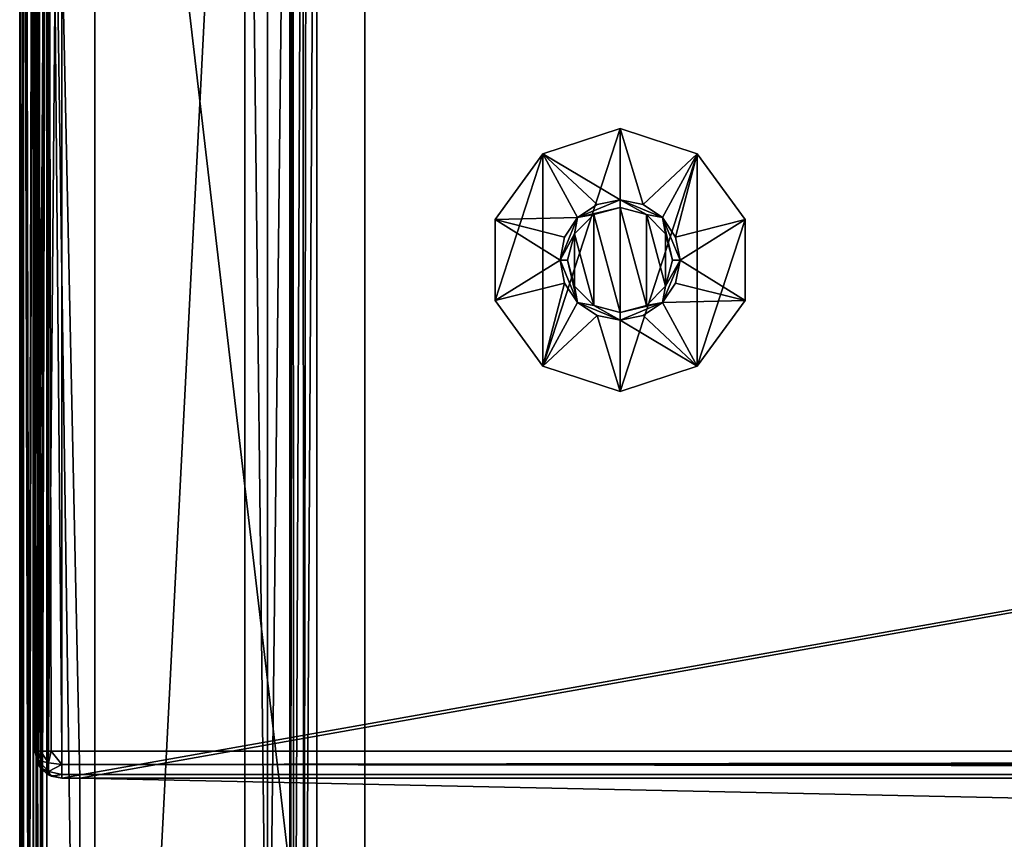
# Model space of a CAD drawing. Units: millimetres. Extents: x -300 to 300, y -145 to 262.
# Drawn here: x -299 to -233, y 21 to 76 of the extents above; entities that cross this region are included whole.
import ezdxf

# ---------------------------------------------------------------- set-up
doc = ezdxf.new("R2010")
doc.units = ezdxf.units.MM
doc.header["$LTSCALE"] = 65.185185
for name, color, linetype in [('1', 7, 'CONTINUOUS'), ('10', 7, 'CONTINUOUS'), ('2', 7, 'CONTINUOUS'), ('3', 7, 'CONTINUOUS'), ('335', 7, 'CONTINUOUS'), ('338', 7, 'CONTINUOUS'), ('340', 7, 'CONTINUOUS'), ('341', 7, 'CONTINUOUS'), ('343', 7, 'CONTINUOUS'), ('361', 7, 'CONTINUOUS'), ('362', 7, 'CONTINUOUS'), ('364', 7, 'CONTINUOUS'), ('365', 7, 'CONTINUOUS'), ('368', 7, 'CONTINUOUS'), ('369', 7, 'CONTINUOUS'), ('373', 7, 'CONTINUOUS'), ('377', 7, 'CONTINUOUS'), ('380', 7, 'CONTINUOUS'), ('381', 7, 'CONTINUOUS'), ('385', 7, 'CONTINUOUS'), ('393', 7, 'CONTINUOUS'), ('396', 7, 'CONTINUOUS'), ('4', 7, 'CONTINUOUS'), ('400', 7, 'CONTINUOUS'), ('405', 7, 'CONTINUOUS'), ('406', 7, 'CONTINUOUS'), ('407', 7, 'CONTINUOUS'), ('418', 7, 'CONTINUOUS'), ('420', 7, 'CONTINUOUS'), ('421', 7, 'CONTINUOUS'), ('424', 7, 'CONTINUOUS'), ('425', 7, 'CONTINUOUS'), ('5', 7, 'CONTINUOUS'), ('6', 7, 'CONTINUOUS'), ('7', 7, 'CONTINUOUS'), ('8', 7, 'CONTINUOUS'), ('9', 7, 'CONTINUOUS')]:
    doc.layers.add(name, color=color, linetype=linetype)

msp = doc.modelspace()

# ---------------------------------------------------------------- linework, layer by layer
at = {"layer": '1', "color": 7, "linetype": 'Continuous'}
for points in [[(-264.143, 66.579, 296), (-259, 68.25, 296), (-264.143, 52.421, 296), (-264.143, 66.579, 296)], [(-264.143, 52.421, 296), (-259, 68.25, 296), (-259, 50.75, 296), (-264.143, 52.421, 296)], [(-259, 50.75, 296), (-259, 68.25, 296), (-253.857, 66.579, 296), (-259, 50.75, 296)], [(-267.322, 62.204, 296), (-264.143, 66.579, 296), (-267.322, 56.796, 296), (-267.322, 62.204, 296)], [(-267.322, 56.796, 296), (-264.143, 66.579, 296), (-264.143, 52.421, 296), (-267.322, 56.796, 296)], [(-253.857, 52.421, 296), (-259, 50.75, 296), (-253.857, 66.579, 296), (-253.857, 52.421, 296)], [(-250.678, 62.204, 296), (-253.857, 52.421, 296), (-253.857, 66.579, 296), (-250.678, 62.204, 296)], [(-250.678, 56.796, 296), (-253.857, 52.421, 296), (-250.678, 62.204, 296), (-250.678, 56.796, 296)]]:
    msp.add_3dface(points, dxfattribs=at)
at = {"layer": '10', "color": 7, "linetype": 'Continuous'}
for points in [[(-253.857, 66.579, 296), (-259, 68.25, 296), (-253.857, 66.579, 296.25), (-253.857, 66.579, 296)], [(-259, 68.25, 296), (-259, 68.25, 296.25), (-253.857, 66.579, 296.25), (-259, 68.25, 296)], [(-250.678, 62.204, 296), (-253.857, 66.579, 296), (-250.678, 62.204, 296.25), (-250.678, 62.204, 296)], [(-253.857, 66.579, 296), (-253.857, 66.579, 296.25), (-250.678, 62.204, 296.25), (-253.857, 66.579, 296)], [(-250.678, 56.796, 296), (-250.678, 62.204, 296), (-250.678, 56.796, 296.25), (-250.678, 56.796, 296)], [(-250.678, 62.204, 296), (-250.678, 62.204, 296.25), (-250.678, 56.796, 296.25), (-250.678, 62.204, 296)], [(-253.857, 52.421, 296), (-250.678, 56.796, 296), (-253.857, 52.421, 296.25), (-253.857, 52.421, 296)], [(-250.678, 56.796, 296), (-250.678, 56.796, 296.25), (-253.857, 52.421, 296.25), (-250.678, 56.796, 296)], [(-259, 50.75, 296), (-253.857, 52.421, 296), (-259, 50.75, 296.25), (-259, 50.75, 296)], [(-259, 50.75, 296.25), (-253.857, 52.421, 296), (-253.857, 52.421, 296.25), (-259, 50.75, 296.25)]]:
    msp.add_3dface(points, dxfattribs=at)
at = {"layer": '2', "color": 7, "linetype": 'Continuous'}
for points in [[(-259, 56, 307), (-259, 63, 307), (-260.75, 62.531, 307), (-259, 56, 307)], [(-257.25, 62.531, 307), (-259, 63, 307), (-257.25, 56.469, 307), (-257.25, 62.531, 307)], [(-257.25, 56.469, 307), (-259, 63, 307), (-259, 56, 307), (-257.25, 56.469, 307)], [(-262.031, 61.25, 307), (-260.75, 56.469, 307), (-260.75, 62.531, 307), (-262.031, 61.25, 307)], [(-260.75, 56.469, 307), (-259, 56, 307), (-260.75, 62.531, 307), (-260.75, 56.469, 307)], [(-255.969, 61.25, 307), (-257.25, 62.531, 307), (-255.969, 57.75, 307), (-255.969, 61.25, 307)], [(-255.969, 57.75, 307), (-257.25, 62.531, 307), (-257.25, 56.469, 307), (-255.969, 57.75, 307)], [(-262.5, 59.5, 307), (-262.031, 57.75, 307), (-262.031, 61.25, 307), (-262.5, 59.5, 307)], [(-262.031, 57.75, 307), (-260.75, 56.469, 307), (-262.031, 61.25, 307), (-262.031, 57.75, 307)], [(-255.5, 59.5, 307), (-255.969, 61.25, 307), (-255.969, 57.75, 307), (-255.5, 59.5, 307)]]:
    msp.add_3dface(points, dxfattribs=at)
at = {"layer": '3', "color": 7, "linetype": 'Continuous'}
for points in [[(-261.828, 62.328, 306.5), (-259, 63, 307), (-259, 63.5, 306.5), (-261.828, 62.328, 306.5)], [(-260.75, 62.531, 307), (-259, 63, 307), (-261.828, 62.328, 306.5), (-260.75, 62.531, 307)], [(-263, 59.5, 306.5), (-262.031, 61.25, 307), (-261.828, 62.328, 306.5), (-263, 59.5, 306.5)], [(-262.031, 61.25, 307), (-260.75, 62.531, 307), (-261.828, 62.328, 306.5), (-262.031, 61.25, 307)], [(-262.5, 59.5, 307), (-262.031, 61.25, 307), (-263, 59.5, 306.5), (-262.5, 59.5, 307)], [(-261.828, 56.672, 306.5), (-262.5, 59.5, 307), (-263, 59.5, 306.5), (-261.828, 56.672, 306.5)], [(-262.031, 57.75, 307), (-262.5, 59.5, 307), (-261.828, 56.672, 306.5), (-262.031, 57.75, 307)], [(-260.75, 56.469, 307), (-262.031, 57.75, 307), (-261.828, 56.672, 306.5), (-260.75, 56.469, 307)], [(-259, 55.5, 306.5), (-260.75, 56.469, 307), (-261.828, 56.672, 306.5), (-259, 55.5, 306.5)], [(-259, 56, 307), (-260.75, 56.469, 307), (-259, 55.5, 306.5), (-259, 56, 307)]]:
    msp.add_3dface(points, dxfattribs=at)
at = {"layer": '335', "color": 253, "linetype": 'Continuous', "true_color": 0xa0abb8}
for points in [[(-299, -128.2, 268.2), (-299, 128.2, 268.2), (-299, 128.2, -268.2), (-299, -128.2, 268.2)], [(-299, -128.2, -268.2), (-299, -128.2, 268.2), (-299, 128.2, -268.2), (-299, -128.2, -268.2)]]:
    msp.add_3dface(points, dxfattribs=at)
at = {"layer": '338', "color": 253, "linetype": 'Continuous', "true_color": 0xa0abb8}
for points in [[(-295, -25, 270), (-295, 25, 270), (-297.2, 128.2, 270), (-295, -25, 270)], [(-297.2, -128.2, 270), (-295, -25, 270), (-297.2, 128.2, 270), (-297.2, -128.2, 270)], [(-295, 25, 270), (295, 25, 270), (-297.2, 128.2, 270), (-295, 25, 270)], [(-297.2, 128.2, 270), (295, 25, 270), (297.2, 128.2, 270), (-297.2, 128.2, 270)]]:
    msp.add_3dface(points, dxfattribs=at)
at = {"layer": '340', "color": 253, "linetype": 'Continuous', "true_color": 0xa0abb8}
for points in [[(-284, 128.2, -270), (-284, -5, -270), (-297.2, -128.2, -270), (-284, 128.2, -270)], [(-297.2, 128.2, -270), (-284, 128.2, -270), (-297.2, -128.2, -270), (-297.2, 128.2, -270)], [(-281, 128.2, -270), (-281, -23.2, -270), (-282.5, -5, -270), (-281, 128.2, -270)], [(-282.5, 128.2, -270), (-281, 128.2, -270), (-282.5, -5, -270), (-282.5, 128.2, -270)]]:
    msp.add_3dface(points, dxfattribs=at)
at = {"layer": '341', "color": 253, "linetype": 'Continuous', "true_color": 0xa0abb8}
for points in [[(-299, -128.2, -268.2), (-299, 128.2, -268.2), (-298.759, 128.2, -269.1), (-299, -128.2, -268.2)], [(-299, -128.2, -268.2), (-298.759, 128.2, -269.1), (-298.753, -128.2, -269.11), (-299, -128.2, -268.2)], [(-298.759, 128.2, -269.1), (-298.1, 128.2, -269.759), (-298.753, -128.2, -269.11), (-298.759, 128.2, -269.1)], [(-298.753, -128.2, -269.11), (-298.1, 128.2, -269.759), (-298.614, -128.2, -269.314), (-298.753, -128.2, -269.11)], [(-298.614, -128.2, -269.314), (-298.1, 128.2, -269.759), (-298.081, -128.2, -269.77), (-298.614, -128.2, -269.314)], [(-298.1, 128.2, -269.759), (-297.2, 128.2, -270), (-298.081, -128.2, -269.77), (-298.1, 128.2, -269.759)], [(-298.081, -128.2, -269.77), (-297.2, 128.2, -270), (-297.899, -128.2, -269.859), (-298.081, -128.2, -269.77)], [(-297.2, 128.2, -270), (-297.2, -128.2, -270), (-297.899, -128.2, -269.859), (-297.2, 128.2, -270)]]:
    msp.add_3dface(points, dxfattribs=at)
at = {"layer": '343', "color": 253, "linetype": 'Continuous', "true_color": 0xa0abb8}
for points in [[(-299, 128.2, 268.2), (-299, -128.2, 268.2), (-298.873, -128.2, 268.865), (-299, 128.2, 268.2)], [(-298.753, 128.2, 269.11), (-299, 128.2, 268.2), (-298.753, -128.2, 269.11), (-298.753, 128.2, 269.11)], [(-298.753, -128.2, 269.11), (-299, 128.2, 268.2), (-298.873, -128.2, 268.865), (-298.753, -128.2, 269.11)], [(-298.614, 128.2, 269.314), (-298.753, 128.2, 269.11), (-298.081, -128.2, 269.77), (-298.614, 128.2, 269.314)], [(-298.081, -128.2, 269.77), (-298.753, 128.2, 269.11), (-298.753, -128.2, 269.11), (-298.081, -128.2, 269.77)], [(-298.081, 128.2, 269.77), (-298.614, 128.2, 269.314), (-298.081, -128.2, 269.77), (-298.081, 128.2, 269.77)], [(-297.899, 128.2, 269.859), (-298.081, 128.2, 269.77), (-297.652, -128.2, 269.942), (-297.899, 128.2, 269.859)], [(-297.652, -128.2, 269.942), (-298.081, 128.2, 269.77), (-298.081, -128.2, 269.77), (-297.652, -128.2, 269.942)], [(-297.2, -128.2, 270), (-297.2, 128.2, 270), (-297.899, 128.2, 269.859), (-297.2, -128.2, 270)], [(-297.2, -128.2, 270), (-297.899, 128.2, 269.859), (-297.652, -128.2, 269.942), (-297.2, -128.2, 270)]]:
    msp.add_3dface(points, dxfattribs=at)
at = {"layer": '361', "color": 253, "linetype": 'Continuous', "true_color": 0xa0abb8}
for points in [[(-297.098, 129.759, 270.2), (-296.2, 130, 270.2), (-297.098, 25.241, 270.2), (-297.098, 129.759, 270.2)], [(-297.098, 25.241, 270.2), (-296.2, 130, 270.2), (-296.2, 25, 270.2), (-297.098, 25.241, 270.2)], [(-296.2, 130, 270.2), (296.2, 130, 270.2), (-296.2, 25, 270.2), (-296.2, 130, 270.2)], [(-296.2, 25, 270.2), (296.2, 130, 270.2), (-295, 25, 270.2), (-296.2, 25, 270.2)], [(-295, 25, 270.2), (296.2, 130, 270.2), (295, 25, 270.2), (-295, 25, 270.2)], [(-297.759, 129.098, 270.2), (-297.098, 129.759, 270.2), (-297.759, 25.902, 270.2), (-297.759, 129.098, 270.2)], [(-297.759, 25.902, 270.2), (-297.098, 129.759, 270.2), (-297.098, 25.241, 270.2), (-297.759, 25.902, 270.2)], [(-298, 128.2, 270.2), (-297.759, 129.098, 270.2), (-298, 26.8, 270.2), (-298, 128.2, 270.2)], [(-298, 26.8, 270.2), (-297.759, 129.098, 270.2), (-297.759, 25.902, 270.2), (-298, 26.8, 270.2)]]:
    msp.add_3dface(points, dxfattribs=at)
at = {"layer": '362', "color": 253, "linetype": 'Continuous', "true_color": 0xa0abb8}
for points in [[(296.2, 128.2, 296), (-296.2, 128.2, 296), (296.2, 26.8, 296), (296.2, 128.2, 296)], [(296.2, 26.8, 296), (-296.2, 128.2, 296), (-296.2, 26.8, 296), (296.2, 26.8, 296)]]:
    msp.add_3dface(points, dxfattribs=at)
at = {"layer": '364', "color": 253, "linetype": 'Continuous', "true_color": 0xa0abb8}
for points in [[(-298, 128.2, 270.2), (-298, 26.8, 270.2), (-298, 128.2, 294.2), (-298, 128.2, 270.2)], [(-298, 128.2, 294.2), (-298, 26.8, 270.2), (-298, 26.8, 294.2), (-298, 128.2, 294.2)]]:
    msp.add_3dface(points, dxfattribs=at)
at = {"layer": '365', "color": 253, "linetype": 'Continuous', "true_color": 0xa0abb8}
for points in [[(-296.2, 25, 270.2), (-295, 25, 270.2), (-296.2, 25, 294.2), (-296.2, 25, 270.2)], [(-296.2, 25, 294.2), (-295, 25, 270.2), (-295, 25, 271), (-296.2, 25, 294.2)], [(296.2, 25, 294.2), (-296.2, 25, 294.2), (295, 25, 271), (296.2, 25, 294.2)], [(295, 25, 271), (-296.2, 25, 294.2), (-295, 25, 271), (295, 25, 271)]]:
    msp.add_3dface(points, dxfattribs=at)
at = {"layer": '368', "color": 253, "linetype": 'Continuous', "true_color": 0xa0abb8}
for points in [[(-298, 128.2, 294.2), (-298, 26.8, 294.2), (-297.753, 26.8, 295.11), (-298, 128.2, 294.2)], [(-297.759, 128.2, 295.1), (-298, 128.2, 294.2), (-297.753, 26.8, 295.11), (-297.759, 128.2, 295.1)], [(-297.1, 128.2, 295.759), (-297.759, 128.2, 295.1), (-297.614, 26.8, 295.314), (-297.1, 128.2, 295.759)], [(-297.614, 26.8, 295.314), (-297.759, 128.2, 295.1), (-297.753, 26.8, 295.11), (-297.614, 26.8, 295.314)], [(-297.081, 26.8, 295.77), (-297.1, 128.2, 295.759), (-297.614, 26.8, 295.314), (-297.081, 26.8, 295.77)], [(-296.2, 26.8, 296), (-296.2, 128.2, 296), (-297.1, 128.2, 295.759), (-296.2, 26.8, 296)], [(-296.2, 26.8, 296), (-297.1, 128.2, 295.759), (-296.899, 26.8, 295.859), (-296.2, 26.8, 296)], [(-296.899, 26.8, 295.859), (-297.1, 128.2, 295.759), (-297.081, 26.8, 295.77), (-296.899, 26.8, 295.859)]]:
    msp.add_3dface(points, dxfattribs=at)
at = {"layer": '369', "color": 253, "linetype": 'Continuous', "true_color": 0xa0abb8}
for points in [[(296.2, 26.8, 296), (-296.2, 26.8, 296), (-296.2, 25.9, 295.759), (296.2, 26.8, 296)], [(296.2, 26.8, 296), (-296.2, 25.9, 295.759), (296.2, 26.348, 295.942), (296.2, 26.8, 296)], [(296.2, 26.348, 295.942), (-296.2, 25.9, 295.759), (296.2, 25.919, 295.77), (296.2, 26.348, 295.942)], [(296.2, 25.919, 295.77), (-296.2, 25.9, 295.759), (296.2, 25.247, 295.11), (296.2, 25.919, 295.77)], [(-296.2, 25.9, 295.759), (-296.2, 25.241, 295.1), (296.2, 25.247, 295.11), (-296.2, 25.9, 295.759)], [(296.2, 25.247, 295.11), (-296.2, 25.241, 295.1), (296.2, 25.127, 294.865), (296.2, 25.247, 295.11)], [(-296.2, 25.241, 295.1), (-296.2, 25, 294.2), (296.2, 25.127, 294.865), (-296.2, 25.241, 295.1)], [(-296.2, 25, 294.2), (296.2, 25, 294.2), (296.2, 25.127, 294.865), (-296.2, 25, 294.2)]]:
    msp.add_3dface(points, dxfattribs=at)
at = {"layer": '373', "color": 253, "linetype": 'Continuous', "true_color": 0xa0abb8}
for points in [[(-298, 26.8, 270.2), (-297.759, 25.902, 270.2), (-298, 26.8, 294.2), (-298, 26.8, 270.2)], [(-298, 26.8, 294.2), (-297.759, 25.902, 270.2), (-297.753, 25.89, 294.2), (-298, 26.8, 294.2)], [(-297.759, 25.902, 270.2), (-297.098, 25.241, 270.2), (-297.753, 25.89, 294.2), (-297.759, 25.902, 270.2)], [(-297.753, 25.89, 294.2), (-297.098, 25.241, 270.2), (-297.614, 25.686, 294.2), (-297.753, 25.89, 294.2)], [(-297.614, 25.686, 294.2), (-297.098, 25.241, 270.2), (-297.081, 25.23, 294.2), (-297.614, 25.686, 294.2)], [(-297.098, 25.241, 270.2), (-296.2, 25, 270.2), (-297.081, 25.23, 294.2), (-297.098, 25.241, 270.2)], [(-297.081, 25.23, 294.2), (-296.2, 25, 270.2), (-296.899, 25.141, 294.2), (-297.081, 25.23, 294.2)], [(-296.2, 25, 270.2), (-296.2, 25, 294.2), (-296.899, 25.141, 294.2), (-296.2, 25, 270.2)]]:
    msp.add_3dface(points, dxfattribs=at)
at = {"layer": '377', "color": 253, "linetype": 'Continuous', "true_color": 0xa0abb8}
for points in [[(-298, 26.8, 294.2), (-297.614, 26.8, 295.314), (-297.753, 26.8, 295.11), (-298, 26.8, 294.2)], [(-297.614, 26.8, 295.314), (-298, 26.8, 294.2), (-297.759, 26.164, 294.836), (-297.614, 26.8, 295.314)], [(-298, 26.8, 294.2), (-297.753, 25.89, 294.2), (-297.759, 26.164, 294.836), (-298, 26.8, 294.2)], [(-297.076, 26.018, 295.564), (-297.614, 26.8, 295.314), (-297.759, 26.164, 294.836), (-297.076, 26.018, 295.564)], [(-296.899, 26.8, 295.859), (-297.081, 26.8, 295.77), (-297.614, 26.8, 295.314), (-296.899, 26.8, 295.859)], [(-296.899, 26.8, 295.859), (-297.614, 26.8, 295.314), (-297.076, 26.018, 295.564), (-296.899, 26.8, 295.859)], [(-296.2, 25.9, 295.759), (-296.899, 26.8, 295.859), (-297.076, 26.018, 295.564), (-296.2, 25.9, 295.759)], [(-296.2, 26.8, 296), (-296.899, 26.8, 295.859), (-296.2, 25.9, 295.759), (-296.2, 26.8, 296)], [(-297.753, 25.89, 294.2), (-297.614, 25.686, 294.2), (-297.759, 26.164, 294.836), (-297.753, 25.89, 294.2)], [(-297.614, 25.686, 294.2), (-297.076, 25.436, 294.982), (-297.759, 26.164, 294.836), (-297.614, 25.686, 294.2)], [(-297.076, 25.436, 294.982), (-297.076, 26.018, 295.564), (-297.759, 26.164, 294.836), (-297.076, 25.436, 294.982)], [(-297.614, 25.686, 294.2), (-297.081, 25.23, 294.2), (-297.076, 25.436, 294.982), (-297.614, 25.686, 294.2)], [(-297.076, 25.436, 294.982), (-296.2, 25.9, 295.759), (-297.076, 26.018, 295.564), (-297.076, 25.436, 294.982)], [(-296.2, 25.241, 295.1), (-296.2, 25.9, 295.759), (-297.076, 25.436, 294.982), (-296.2, 25.241, 295.1)], [(-297.081, 25.23, 294.2), (-296.899, 25.141, 294.2), (-297.076, 25.436, 294.982), (-297.081, 25.23, 294.2)], [(-296.899, 25.141, 294.2), (-296.2, 25.241, 295.1), (-297.076, 25.436, 294.982), (-296.899, 25.141, 294.2)], [(-296.899, 25.141, 294.2), (-296.2, 25, 294.2), (-296.2, 25.241, 295.1), (-296.899, 25.141, 294.2)]]:
    msp.add_3dface(points, dxfattribs=at)
at = {"layer": '380', "color": 253, "linetype": 'Continuous', "true_color": 0xa0abb8}
for points in [[(295, 25, 270), (-295, 25, 270), (295, 25, 270.2), (295, 25, 270)], [(-295, 25, 270), (-295, 25, 270.2), (295, 25, 270.2), (-295, 25, 270)]]:
    msp.add_3dface(points, dxfattribs=at)
at = {"layer": '381', "color": 244, "linetype": 'Continuous', "true_color": 0xa81325}
for points in [[(295, 25, 271), (-295, 25, 271), (295, 12.5, 271), (295, 25, 271)], [(295, 12.5, 271), (-295, 25, 271), (-295, 12.5, 271), (295, 12.5, 271)]]:
    msp.add_3dface(points, dxfattribs=at)
at = {"layer": '385', "color": 244, "linetype": 'Continuous', "true_color": 0xa81325}
for points in [[(-295, 25, 270), (-295, -25, 270), (-295, 25, 270.2), (-295, 25, 270)], [(-295, 25, 270.2), (-295, -25, 270), (-295, 25, 271), (-295, 25, 270.2)], [(-295, 25, 271), (-295, -25, 270), (-295, 12.5, 271), (-295, 25, 271)]]:
    msp.add_3dface(points, dxfattribs=at)
at = {"layer": '393', "color": 253, "linetype": 'Continuous', "true_color": 0xa0abb8}
for points in [[(-279.2, 128.2, -325), (279.2, 128.2, -325), (-279.2, -23.2, -325), (-279.2, 128.2, -325)], [(-279.2, -23.2, -325), (279.2, 128.2, -325), (279.2, -23.2, -325), (-279.2, -23.2, -325)]]:
    msp.add_3dface(points, dxfattribs=at)
at = {"layer": '396', "color": 253, "linetype": 'Continuous', "true_color": 0xa0abb8}
for points in [[(-281, -23.2, -270), (-281, 128.2, -270), (-281, -23.2, -323.2), (-281, -23.2, -270)], [(-281, 128.2, -270), (-281, 128.2, -323.2), (-281, -23.2, -323.2), (-281, 128.2, -270)]]:
    msp.add_3dface(points, dxfattribs=at)
at = {"layer": '4', "color": 7, "linetype": 'Continuous'}
for points in [[(-261.828, 62.328, 306.5), (-259, 63.5, 306.5), (-261.828, 62.328, 301), (-261.828, 62.328, 306.5)], [(-261.828, 62.328, 301), (-259, 63.5, 306.5), (-260.531, 63.196, 301), (-261.828, 62.328, 301)], [(-260.531, 63.196, 301), (-259, 63.5, 306.5), (-259, 63.5, 301), (-260.531, 63.196, 301)], [(-263, 59.5, 306.5), (-261.828, 62.328, 306.5), (-263, 59.5, 301), (-263, 59.5, 306.5)], [(-263, 59.5, 301), (-261.828, 62.328, 306.5), (-262.696, 61.031, 301), (-263, 59.5, 301)], [(-262.696, 61.031, 301), (-261.828, 62.328, 306.5), (-261.828, 62.328, 301), (-262.696, 61.031, 301)], [(-261.828, 56.672, 306.5), (-263, 59.5, 306.5), (-261.828, 56.672, 301), (-261.828, 56.672, 306.5)], [(-261.828, 56.672, 301), (-263, 59.5, 306.5), (-262.696, 57.969, 301), (-261.828, 56.672, 301)], [(-262.696, 57.969, 301), (-263, 59.5, 306.5), (-263, 59.5, 301), (-262.696, 57.969, 301)], [(-259, 55.5, 306.5), (-261.828, 56.672, 306.5), (-259, 55.5, 301), (-259, 55.5, 306.5)], [(-259, 55.5, 301), (-261.828, 56.672, 306.5), (-260.531, 55.804, 301), (-259, 55.5, 301)], [(-260.531, 55.804, 301), (-261.828, 56.672, 306.5), (-261.828, 56.672, 301), (-260.531, 55.804, 301)]]:
    msp.add_3dface(points, dxfattribs=at)
at = {"layer": '400', "color": 253, "linetype": 'Continuous', "true_color": 0xa0abb8}
for points in [[(-281, -23.2, -323.2), (-281, 128.2, -323.2), (-280.942, 128.2, -323.652), (-281, -23.2, -323.2)], [(-280.77, 128.2, -324.081), (-281, -23.2, -323.2), (-280.942, 128.2, -323.652), (-280.77, 128.2, -324.081)], [(-281, -23.2, -323.2), (-280.77, 128.2, -324.081), (-280.759, -23.2, -324.099), (-281, -23.2, -323.2)], [(-280.77, 128.2, -324.081), (-280.11, 128.2, -324.753), (-280.759, -23.2, -324.099), (-280.77, 128.2, -324.081)], [(-280.759, -23.2, -324.099), (-280.11, 128.2, -324.753), (-280.1, -23.2, -324.759), (-280.759, -23.2, -324.099)], [(-280.11, 128.2, -324.753), (-279.866, 128.2, -324.872), (-280.1, -23.2, -324.759), (-280.11, 128.2, -324.753)], [(-279.2, 128.2, -325), (-279.2, -23.2, -325), (-280.1, -23.2, -324.759), (-279.2, 128.2, -325)], [(-279.866, 128.2, -324.872), (-279.2, 128.2, -325), (-280.1, -23.2, -324.759), (-279.866, 128.2, -324.872)]]:
    msp.add_3dface(points, dxfattribs=at)
at = {"layer": '405', "color": 253, "linetype": 'Continuous', "true_color": 0xa0abb8}
for points in [[(-284, 128.2, -270), (-284, 130, -300), (-284, 0, -300), (-284, 128.2, -270)], [(-284, -5, -270), (-284, 128.2, -270), (-284, -5, -295), (-284, -5, -270)], [(-284, -5, -295), (-284, 128.2, -270), (-284, -4.62, -296.911), (-284, -5, -295)], [(-284, -4.62, -296.911), (-284, 128.2, -270), (-284, -3.535, -298.535), (-284, -4.62, -296.911)], [(-284, -3.535, -298.535), (-284, 128.2, -270), (-284, -1.911, -299.62), (-284, -3.535, -298.535)], [(-284, -1.911, -299.62), (-284, 128.2, -270), (-284, 0, -300), (-284, -1.911, -299.62)]]:
    msp.add_3dface(points, dxfattribs=at)
at = {"layer": '406', "color": 253, "linetype": 'Continuous', "true_color": 0xa0abb8}
for points in [[(-282.5, 130, -300), (-282.5, 128.2, -270), (-282.5, 0, -300), (-282.5, 130, -300)], [(-282.5, 128.2, -270), (-282.5, -5, -270), (-282.5, 0, -300), (-282.5, 128.2, -270)]]:
    msp.add_3dface(points, dxfattribs=at)
at = {"layer": '407', "color": 253, "linetype": 'Continuous', "true_color": 0xa0abb8}
for points in [[(-284, 130, -300), (-282.5, 130, -300), (-282.5, 0, -300), (-284, 130, -300)], [(-284, 0, -300), (-284, 130, -300), (-282.5, 0, -300), (-284, 0, -300)]]:
    msp.add_3dface(points, dxfattribs=at)
at = {"layer": '418', "color": 253, "linetype": 'Continuous', "true_color": 0xa0abb8}
for points in [[(-294, 130, 265), (294, 130, 265), (-294, -50, 265), (-294, 130, 265)], [(-294, -50, 265), (294, 130, 265), (294, -50, 265), (-294, -50, 265)]]:
    msp.add_3dface(points, dxfattribs=at)
at = {"layer": '420', "color": 253, "linetype": 'Continuous', "true_color": 0xa0abb8}
for points in [[(-276, 130, -265), (-294, 130, -265), (-276, -24, -265), (-276, 130, -265)], [(-294, 130, -265), (-294, -50, -265), (-276, -24, -265), (-294, 130, -265)]]:
    msp.add_3dface(points, dxfattribs=at)
at = {"layer": '421', "color": 253, "linetype": 'Continuous', "true_color": 0xa0abb8}
for points in [[(-294, 130, -265), (-294, 130, 265), (-294, -50, -265), (-294, 130, -265)], [(-294, 130, 265), (-294, -50, 265), (-294, -50, -265), (-294, 130, 265)]]:
    msp.add_3dface(points, dxfattribs=at)
at = {"layer": '424', "color": 253, "linetype": 'Continuous', "true_color": 0xa0abb8}
for points in [[(276, 130, -320), (-276, 130, -320), (276, -24, -320), (276, 130, -320)], [(-276, 130, -320), (-276, -24, -320), (276, -24, -320), (-276, 130, -320)]]:
    msp.add_3dface(points, dxfattribs=at)
at = {"layer": '425', "color": 253, "linetype": 'Continuous', "true_color": 0xa0abb8}
for points in [[(-276, 130, -320), (-276, 130, -265), (-276, -24, -265), (-276, 130, -320)], [(-276, 130, -320), (-276, -24, -265), (-276, -24, -320), (-276, 130, -320)]]:
    msp.add_3dface(points, dxfattribs=at)
at = {"layer": '5', "color": 7, "linetype": 'Continuous'}
for points in [[(-264.143, 66.579, 296.25), (-259, 63.5, 301), (-259, 68.25, 296.25), (-264.143, 66.579, 296.25)], [(-267.322, 62.204, 296.25), (-261.828, 62.328, 301), (-264.143, 66.579, 296.25), (-267.322, 62.204, 296.25)], [(-261.828, 62.328, 301), (-260.531, 63.196, 301), (-264.143, 66.579, 296.25), (-261.828, 62.328, 301)], [(-260.531, 63.196, 301), (-259, 63.5, 301), (-264.143, 66.579, 296.25), (-260.531, 63.196, 301)], [(-262.696, 61.031, 301), (-261.828, 62.328, 301), (-267.322, 62.204, 296.25), (-262.696, 61.031, 301)], [(-263, 59.5, 301), (-262.696, 61.031, 301), (-267.322, 62.204, 296.25), (-263, 59.5, 301)], [(-267.322, 56.796, 296.25), (-263, 59.5, 301), (-267.322, 62.204, 296.25), (-267.322, 56.796, 296.25)], [(-262.696, 57.969, 301), (-263, 59.5, 301), (-267.322, 56.796, 296.25), (-262.696, 57.969, 301)], [(-264.143, 52.421, 296.25), (-262.696, 57.969, 301), (-267.322, 56.796, 296.25), (-264.143, 52.421, 296.25)], [(-261.828, 56.672, 301), (-262.696, 57.969, 301), (-264.143, 52.421, 296.25), (-261.828, 56.672, 301)], [(-260.531, 55.804, 301), (-261.828, 56.672, 301), (-264.143, 52.421, 296.25), (-260.531, 55.804, 301)], [(-259, 50.75, 296.25), (-260.531, 55.804, 301), (-264.143, 52.421, 296.25), (-259, 50.75, 296.25)], [(-259, 55.5, 301), (-260.531, 55.804, 301), (-259, 50.75, 296.25), (-259, 55.5, 301)]]:
    msp.add_3dface(points, dxfattribs=at)
at = {"layer": '6', "color": 7, "linetype": 'Continuous'}
for points in [[(-259, 68.25, 296), (-264.143, 66.579, 296), (-259, 68.25, 296.25), (-259, 68.25, 296)], [(-264.143, 66.579, 296), (-264.143, 66.579, 296.25), (-259, 68.25, 296.25), (-264.143, 66.579, 296)], [(-264.143, 66.579, 296), (-267.322, 62.204, 296), (-264.143, 66.579, 296.25), (-264.143, 66.579, 296)], [(-267.322, 62.204, 296), (-267.322, 62.204, 296.25), (-264.143, 66.579, 296.25), (-267.322, 62.204, 296)], [(-267.322, 62.204, 296), (-267.322, 56.796, 296), (-267.322, 62.204, 296.25), (-267.322, 62.204, 296)], [(-267.322, 56.796, 296), (-267.322, 56.796, 296.25), (-267.322, 62.204, 296.25), (-267.322, 56.796, 296)], [(-267.322, 56.796, 296), (-264.143, 52.421, 296), (-267.322, 56.796, 296.25), (-267.322, 56.796, 296)], [(-264.143, 52.421, 296), (-264.143, 52.421, 296.25), (-267.322, 56.796, 296.25), (-264.143, 52.421, 296)], [(-264.143, 52.421, 296), (-259, 50.75, 296), (-264.143, 52.421, 296.25), (-264.143, 52.421, 296)], [(-259, 50.75, 296), (-259, 50.75, 296.25), (-264.143, 52.421, 296.25), (-259, 50.75, 296)]]:
    msp.add_3dface(points, dxfattribs=at)
at = {"layer": '7', "color": 7, "linetype": 'Continuous'}
for points in [[(-259, 63, 307), (-257.25, 62.531, 307), (-259, 63.5, 306.5), (-259, 63, 307)], [(-259, 63.5, 306.5), (-257.25, 62.531, 307), (-256.172, 62.328, 306.5), (-259, 63.5, 306.5)], [(-257.25, 62.531, 307), (-255.969, 61.25, 307), (-256.172, 62.328, 306.5), (-257.25, 62.531, 307)], [(-255.969, 61.25, 307), (-255.5, 59.5, 307), (-256.172, 62.328, 306.5), (-255.969, 61.25, 307)], [(-256.172, 62.328, 306.5), (-255.5, 59.5, 307), (-255, 59.5, 306.5), (-256.172, 62.328, 306.5)], [(-255, 59.5, 306.5), (-255.969, 57.75, 307), (-256.172, 56.672, 306.5), (-255, 59.5, 306.5)], [(-255.5, 59.5, 307), (-255.969, 57.75, 307), (-255, 59.5, 306.5), (-255.5, 59.5, 307)], [(-255.969, 57.75, 307), (-257.25, 56.469, 307), (-256.172, 56.672, 306.5), (-255.969, 57.75, 307)], [(-257.25, 56.469, 307), (-259, 56, 307), (-256.172, 56.672, 306.5), (-257.25, 56.469, 307)], [(-259, 56, 307), (-259, 55.5, 306.5), (-256.172, 56.672, 306.5), (-259, 56, 307)]]:
    msp.add_3dface(points, dxfattribs=at)
at = {"layer": '8', "color": 7, "linetype": 'Continuous'}
for points in [[(-259, 63.5, 301), (-259, 63.5, 306.5), (-256.172, 62.328, 306.5), (-259, 63.5, 301)], [(-259, 63.5, 301), (-256.172, 62.328, 306.5), (-257.469, 63.196, 301), (-259, 63.5, 301)], [(-257.469, 63.196, 301), (-256.172, 62.328, 306.5), (-256.172, 62.328, 301), (-257.469, 63.196, 301)], [(-256.172, 62.328, 306.5), (-255, 59.5, 306.5), (-256.172, 62.328, 301), (-256.172, 62.328, 306.5)], [(-256.172, 62.328, 301), (-255, 59.5, 306.5), (-255.304, 61.031, 301), (-256.172, 62.328, 301)], [(-255.304, 61.031, 301), (-255, 59.5, 306.5), (-255, 59.5, 301), (-255.304, 61.031, 301)], [(-255, 59.5, 306.5), (-256.172, 56.672, 306.5), (-255, 59.5, 301), (-255, 59.5, 306.5)], [(-255, 59.5, 301), (-256.172, 56.672, 306.5), (-255.304, 57.969, 301), (-255, 59.5, 301)], [(-255.304, 57.969, 301), (-256.172, 56.672, 306.5), (-256.172, 56.672, 301), (-255.304, 57.969, 301)], [(-256.172, 56.672, 306.5), (-259, 55.5, 306.5), (-256.172, 56.672, 301), (-256.172, 56.672, 306.5)], [(-256.172, 56.672, 301), (-259, 55.5, 306.5), (-257.469, 55.804, 301), (-256.172, 56.672, 301)], [(-259, 55.5, 306.5), (-259, 55.5, 301), (-257.469, 55.804, 301), (-259, 55.5, 306.5)]]:
    msp.add_3dface(points, dxfattribs=at)
at = {"layer": '9', "color": 7, "linetype": 'Continuous'}
for points in [[(-259, 68.25, 296.25), (-259, 63.5, 301), (-257.469, 63.196, 301), (-259, 68.25, 296.25)], [(-259, 68.25, 296.25), (-257.469, 63.196, 301), (-253.857, 66.579, 296.25), (-259, 68.25, 296.25)], [(-257.469, 63.196, 301), (-256.172, 62.328, 301), (-253.857, 66.579, 296.25), (-257.469, 63.196, 301)], [(-256.172, 62.328, 301), (-255.304, 61.031, 301), (-253.857, 66.579, 296.25), (-256.172, 62.328, 301)], [(-253.857, 66.579, 296.25), (-255.304, 61.031, 301), (-250.678, 62.204, 296.25), (-253.857, 66.579, 296.25)], [(-255.304, 61.031, 301), (-255, 59.5, 301), (-250.678, 62.204, 296.25), (-255.304, 61.031, 301)], [(-250.678, 62.204, 296.25), (-255, 59.5, 301), (-250.678, 56.796, 296.25), (-250.678, 62.204, 296.25)], [(-255, 59.5, 301), (-255.304, 57.969, 301), (-250.678, 56.796, 296.25), (-255, 59.5, 301)], [(-255.304, 57.969, 301), (-256.172, 56.672, 301), (-250.678, 56.796, 296.25), (-255.304, 57.969, 301)], [(-256.172, 56.672, 301), (-257.469, 55.804, 301), (-253.857, 52.421, 296.25), (-256.172, 56.672, 301)], [(-250.678, 56.796, 296.25), (-256.172, 56.672, 301), (-253.857, 52.421, 296.25), (-250.678, 56.796, 296.25)], [(-257.469, 55.804, 301), (-259, 55.5, 301), (-253.857, 52.421, 296.25), (-257.469, 55.804, 301)], [(-259, 55.5, 301), (-259, 50.75, 296.25), (-253.857, 52.421, 296.25), (-259, 55.5, 301)]]:
    msp.add_3dface(points, dxfattribs=at)

doc.saveas('drawing.dxf')
